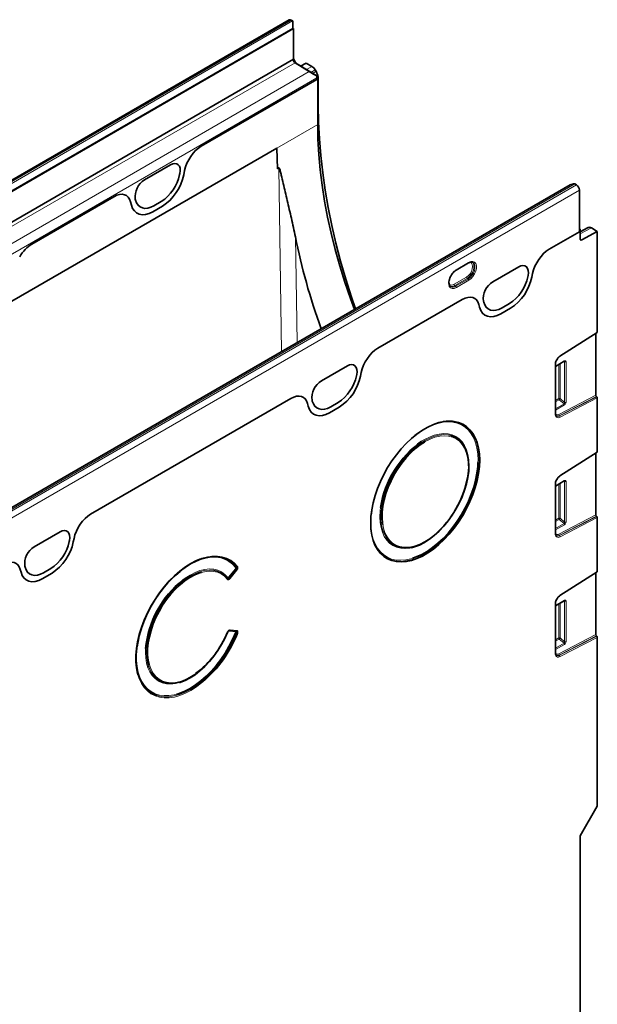
# Model space of a CAD drawing. Units: millimetres. Extents: x 135 to 1992, y 326 to 1380.
# Drawn here: x 1694 to 1957, y 698 to 1144 of the extents above; entities that cross this region are included whole.
import ezdxf

# ---------------------------------------------------------------- set-up
doc = ezdxf.new("R2010")
doc.units = ezdxf.units.MM
doc.header["$LTSCALE"] = 5
doc.layers.get('0').update_dxf_attribs({"color": 250})
doc.layers.add('3012383', color=7, linetype='Continuous')

# ---------------------------------------------------------------- blocks, each defined once
blk = doc.blocks.new('1411843_002_ISO_view')
at = {"color": 7, "linetype": 'Continuous', "lineweight": 35}
for p, q in [((221.39, 818.39), (-131.46, 614.69)), ((223.02, 817.96), (222.31, 818.33)), ((223.09, 817.92), (223.09, 814.66)), ((223.45, 814.45), (-126.57, 612.39)), ((223.09, 814.25), (223.09, 814.66)), ((223.45, 800.57), (223.45, 814.45)), ((-126.57, 598.51), (223.45, 800.57)), ((230.59, 794.96), (224.12, 798.96)), ((225.48, 798.17), (233.95, 792.94)), ((229.1, 798.79), (226.66, 797.45)), ((229.1, 798.79), (231.78, 797.24)), ((233.28, 795.66), (233.63, 795.06)), ((181.53, 761.05), (234.05, 791.38)), ((234.41, 792.2), (234.04, 792.42)), ((234.41, 792.2), (234.05, 792)), ((234.05, 791.38), (234.05, 792.15)), ((234.05, 791.38), (234.05, 792)), ((234.41, 792.2), (234.41, 770.97)), ((234.66, 791.57), (234.66, 779.4)), ((-100.59, 577.59), (215.84, 760.26)), ((216.09, 750.87), (215.84, 760.26)), ((155.84, 745.86), (167.59, 752.64)), ((216.09, 750.87), (216.71, 751.23)), ((171.83, 748.71), (171.73, 748.2)), ((173.58, 748.05), (174, 750.08)), ((349.08, 743.56), (-1.77, 541.02)), ((351.15, 743.99), (351.86, 743.54)), ((104.62, 716.66), (141.9, 738.18)), ((353.2, 741.14), (353.2, 722.23)), ((149.43, 735.9), (149.85, 734.35)), ((151.7, 736.64), (151.6, 737.03)), ((159.5, 731.37), (163.93, 733.92)), ((163.39, 735.99), (160.04, 734.06)), ((353.55, 722.22), (357.15, 724.15)), ((358.65, 724), (361.33, 722.45)), ((339.48, 714.31), (353.2, 722.23)), ((353.55, 723.42), (353.2, 723.63)), ((353.55, 723.42), (353.2, 723.22)), ((353.2, 723.22), (353.2, 722.23)), ((353.55, 723.42), (353.55, 718.99)), ((361.33, 722.45), (354.24, 718.57)), ((361.33, 722.45), (361.33, 676.77)), ((297.23, 704.83), (302.89, 708.1)), ((313.88, 699.53), (325.63, 706.31)), ((329.87, 702.38), (329.77, 701.87)), ((331.62, 701.71), (331.95, 703.34)), ((294.65, 697.42), (294.72, 697.38)), ((261.7, 669.41), (300.03, 691.54)), ((307.56, 689.25), (307.89, 688.02)), ((309.74, 690.31), (309.64, 690.7)), ((321.43, 689.66), (318.08, 687.73)), ((317.54, 685.04), (321.97, 687.59)), ((344.38, 665.79), (361.23, 676.55)), ((360.62, 648.09), (360.62, 676.16)), ((236.1, 654.63), (247.85, 661.41)), ((342.32, 661.18), (346.33, 663.49)), ((342.32, 639.81), (342.32, 662.11)), ((252.09, 657.48), (251.99, 656.96)), ((253.84, 656.81), (254.17, 658.43)), ((131.31, 594.13), (222.25, 646.63)), ((229.77, 644.35), (230.11, 643.11)), ((231.96, 645.41), (231.86, 645.8)), ((243.65, 644.76), (240.3, 642.83)), ((360.92, 647.52), (361.04, 647.43)), ((361.33, 646.86), (361.33, 622.47)), ((239.76, 640.13), (244.19, 642.69)), ((301.74, 623.13), (301.74, 623.14)), ((344.38, 611.49), (361.23, 622.25)), ((360.62, 593.79), (360.62, 621.86)), ((342.32, 606.88), (346.33, 609.19)), ((342.32, 585.51), (342.32, 607.81)), ((258.9, 595.8), (258.65, 593.7)), ((360.92, 593.22), (361.04, 593.13)), ((361.33, 592.56), (361.33, 568.17)), ((105.71, 579.35), (117.45, 586.14)), ((121.7, 582.2), (121.59, 581.69)), ((123.45, 581.54), (123.78, 583.16)), ((276.25, 579), (276.27, 579)), ((99.38, 569.08), (99.72, 567.84)), ((101.57, 570.13), (101.46, 570.52)), ((109.37, 564.86), (113.8, 567.41)), ((113.25, 569.48), (109.91, 567.55)), ((344.38, 557.19), (361.23, 567.95)), ((360.62, 539.49), (360.62, 567.56)), ((342.32, 552.58), (346.33, 554.89)), ((342.32, 531.21), (342.32, 553.51)), ((194.15, 541.35), (194.1, 541.33)), ((360.92, 538.92), (361.04, 538.83)), ((361.33, 538.26), (361.33, 461.72)), ((169.83, 517.56), (169.85, 517.56)), ((353.55, 448.25), (361.33, 461.72)), ((353.55, 448.25), (353.55, 204.1))]:
    blk.add_line(p, q, dxfattribs=at)
at = {"color": 8, "linetype": 'Continuous', "lineweight": 18}
for p, q in [((222.31, 818.33), (-130.54, 614.63)), ((-129.83, 614.27), (223.02, 817.96)), ((223.09, 814.66), (-126.93, 612.59)), ((79.66, 715.57), (224.12, 798.96)), ((224.51, 799.01), (223.7, 799.32)), ((225.48, 798.17), (224.12, 798.96)), ((229.27, 795.83), (231.78, 797.24)), ((233.28, 795.66), (231.33, 794.56)), ((87.88, 712.58), (230.59, 794.96)), ((90, 708.99), (234.05, 792.15)), ((181.53, 761.05), (234.05, 791.38)), ((232.05, 794.12), (233.63, 795.06)), ((234.66, 791.57), (234.41, 791.42)), ((234.66, 779.4), (234.41, 779.24)), ((215.84, 760.26), (234.41, 770.97)), ((155.84, 745.86), (167.59, 752.64)), ((218.04, 667.91), (216.71, 751.23)), ((171.83, 748.71), (171.73, 748.2)), ((173.58, 748.05), (174, 750.08)), ((351.15, 743.99), (-1.69, 540.3)), ((-0.99, 539.85), (351.86, 743.54)), ((353.2, 741.14), (0.35, 537.44)), ((104.62, 716.66), (141.9, 738.18)), ((149.43, 735.9), (149.85, 734.35)), ((151.7, 736.64), (151.6, 737.03)), ((159.5, 731.37), (163.93, 733.92)), ((163.39, 735.99), (160.04, 734.06)), ((358.65, 724), (353.55, 721.27)), ((224.28, 719.9), (225.05, 671.96)), ((339.48, 714.31), (353.2, 722.23)), ((353.55, 718.97), (354.24, 718.57)), ((297.34, 705.06), (303, 708.33)), ((313.88, 699.53), (325.63, 706.31)), ((296.28, 698.43), (301.93, 701.7)), ((329.87, 702.38), (329.77, 701.87)), ((331.62, 701.71), (331.95, 703.34)), ((302.26, 701.1), (296.6, 697.84)), ((296.6, 697.84), (297.02, 697.56)), ((297.02, 697.56), (302.67, 700.82)), ((303, 700.23), (297.34, 696.96)), ((302.26, 701.1), (302.67, 700.82)), ((261.7, 669.41), (300.03, 691.54)), ((307.56, 689.25), (307.89, 688.02)), ((309.74, 690.31), (309.64, 690.7)), ((321.43, 689.66), (318.08, 687.73)), ((317.54, 685.04), (321.97, 687.59)), ((344.46, 666.01), (361.33, 676.77)), ((236.1, 654.63), (247.85, 661.41)), ((342.17, 661.9), (342.17, 639.6)), ((346.44, 663.72), (342.32, 661.35)), ((343.84, 662.05), (343.84, 646.56)), ((344.48, 646.59), (344.48, 662.42)), ((346.12, 663.37), (346.49, 663.29)), ((346.49, 663.29), (346.49, 644.86)), ((347.13, 644.89), (347.13, 663.32)), ((252.09, 657.48), (251.99, 656.96)), ((253.84, 656.81), (254.17, 658.43)), ((360.62, 648.09), (343.79, 639.4)), ((131.31, 594.13), (222.25, 646.63)), ((229.77, 644.35), (230.11, 643.11)), ((231.96, 645.41), (231.86, 645.8)), ((243.65, 644.76), (240.3, 642.83)), ((343.84, 646.56), (342.32, 645.69)), ((342.32, 645.08), (344.04, 646.07)), ((346.26, 644.16), (342.32, 641.88)), ((342.32, 641.27), (346.47, 643.67)), ((344.04, 646.07), (346.26, 644.16)), ((344.07, 638.82), (360.92, 647.52)), ((361.04, 647.43), (344.19, 638.72)), ((344.46, 638.14), (361.33, 646.86)), ((346.49, 644.86), (344.48, 646.59)), ((239.76, 640.13), (244.19, 642.69)), ((344.07, 638.82), (344.19, 638.72)), ((283.2, 627.05), (282.84, 626.84)), ((344.46, 611.71), (361.33, 622.47)), ((307.16, 617.56), (307.18, 618.67)), ((303.05, 616.29), (303.05, 615.96)), ((342.17, 607.6), (342.17, 585.3)), ((346.44, 609.42), (342.32, 607.05)), ((343.84, 607.75), (343.84, 592.26)), ((344.48, 592.29), (344.48, 608.12)), ((346.12, 609.07), (346.49, 608.99)), ((346.49, 608.99), (346.49, 590.56)), ((347.13, 590.59), (347.13, 609.02)), ((343.84, 592.26), (342.32, 591.39)), ((342.32, 590.78), (344.04, 591.77)), ((346.26, 589.86), (342.32, 587.58)), ((360.62, 593.79), (343.79, 585.1)), ((344.04, 591.77), (346.26, 589.86)), ((344.07, 584.52), (360.92, 593.22)), ((361.04, 593.13), (344.19, 584.42)), ((344.46, 583.84), (361.33, 592.56)), ((346.49, 590.56), (344.48, 592.29)), ((105.71, 579.35), (117.45, 586.14)), ((342.32, 586.97), (346.47, 589.37)), ((121.7, 582.2), (121.59, 581.69)), ((123.45, 581.54), (123.78, 583.16)), ((344.07, 584.52), (344.19, 584.42)), ((99.38, 569.08), (99.72, 567.84)), ((101.57, 570.13), (101.46, 570.52)), ((109.37, 564.86), (113.8, 567.41)), ((113.25, 569.48), (109.91, 567.55)), ((193.97, 565.57), (197.02, 569.36)), ((197.34, 569.05), (194.3, 565.25)), ((194.3, 565.24), (197.36, 569.04)), ((197.69, 568.73), (194.63, 564.92)), ((197.36, 569.04), (197.34, 569.05)), ((197.56, 570.14), (197.58, 570.14)), ((344.46, 557.41), (361.33, 568.17)), ((193.49, 565), (193.48, 565.02)), ((194.3, 565.25), (194.3, 565.24)), ((346.44, 555.12), (342.32, 552.75)), ((346.12, 554.77), (346.49, 554.69)), ((346.49, 554.69), (346.49, 536.26)), ((347.13, 536.29), (347.13, 554.72)), ((342.17, 553.3), (342.17, 531)), ((343.84, 553.45), (343.84, 537.96)), ((344.48, 537.99), (344.48, 553.82)), ((197.02, 540.8), (193.97, 541.07)), ((194.1, 541.33), (194.3, 541.36)), ((194.3, 541.36), (194.3, 541.36)), ((197.36, 541.09), (194.3, 541.36)), ((194.3, 541.36), (197.34, 541.09)), ((194.63, 541.65), (197.69, 541.38)), ((197.34, 541.09), (197.36, 541.09)), ((197.58, 540.24), (197.56, 540.24)), ((343.84, 537.96), (342.32, 537.09)), ((342.32, 536.48), (344.04, 537.47)), ((360.62, 539.49), (343.79, 530.8)), ((344.04, 537.47), (346.26, 535.56)), ((344.07, 530.22), (360.92, 538.92)), ((361.04, 538.83), (344.19, 530.12)), ((344.46, 529.54), (361.33, 538.26)), ((346.49, 536.26), (344.48, 537.99)), ((346.26, 535.56), (342.32, 533.28)), ((342.32, 532.67), (346.47, 535.07)), ((344.07, 530.22), (344.19, 530.12))]:
    blk.add_line(p, q, dxfattribs=at)
at = {"color": 7, "linetype": 'Continuous', "lineweight": 35, "flags": 128}
for points in [[(234.66, 779.4), (234.79, 771.99), (235.17, 764.46), (235.8, 756.79), (236.69, 749.02), (237.82, 741.15), (239.2, 733.2), (240.83, 725.17), (242.7, 717.08), (244.82, 708.95), (247.17, 700.78), (249.75, 692.59), (251.55, 687.26)], [(251.06, 686.97), (249.25, 691.92), (246.72, 699.36), (244.41, 706.79), (242.33, 714.2), (240.49, 721.57), (238.88, 728.89), (237.52, 736.15), (236.4, 743.33), (235.53, 750.41), (234.91, 757.39), (234.53, 764.25), (234.41, 770.97)], [(167.59, 752.64), (168.59, 753.09), (169.53, 753.24), (170.38, 753.1), (171.07, 752.67), (171.59, 751.98), (171.9, 751.05), (171.98, 749.94), (171.83, 748.71)], [(149.85, 734.35), (150.4, 732.89), (151.19, 731.7), (152.21, 730.81), (153.42, 730.24), (154.79, 730.01), (156.29, 730.12), (157.87, 730.58), (159.5, 731.37)], [(160.04, 734.06), (158.64, 733.38), (157.27, 732.99), (155.97, 732.89), (154.79, 733.09), (153.74, 733.58), (152.86, 734.35), (152.18, 735.38), (151.7, 736.64)], [(325.63, 706.31), (326.63, 706.76), (327.57, 706.91), (328.42, 706.77), (329.11, 706.34), (329.63, 705.65), (329.94, 704.72), (330.02, 703.61), (329.87, 702.38)], [(307.89, 688.02), (308.44, 686.56), (309.23, 685.37), (310.25, 684.48), (311.46, 683.91), (312.83, 683.68), (314.33, 683.79), (315.91, 684.25), (317.54, 685.04)], [(318.08, 687.73), (316.68, 687.05), (315.31, 686.66), (314.01, 686.56), (312.83, 686.76), (311.78, 687.25), (310.9, 688.02), (310.22, 689.05), (309.74, 690.31)], [(247.85, 661.41), (248.85, 661.85), (249.79, 662.01), (250.63, 661.87), (251.33, 661.44), (251.85, 660.74), (252.16, 659.82), (252.24, 658.71), (252.09, 657.48)], [(240.3, 642.83), (238.9, 642.15), (237.53, 641.76), (236.23, 641.66), (235.05, 641.86), (234, 642.35), (233.12, 643.12), (232.44, 644.15), (231.96, 645.41)], [(230.11, 643.11), (230.66, 641.65), (231.45, 640.46), (232.47, 639.57), (233.68, 639), (235.05, 638.77), (236.55, 638.89), (238.13, 639.35), (239.76, 640.13)], [(307.95, 618.7), (307.82, 621.52), (307.44, 624.17), (306.81, 626.61), (305.94, 628.82), (304.84, 630.78), (303.51, 632.47), (301.97, 633.87), (300.25, 634.97), (298.35, 635.76), (296.29, 636.23), (294.1, 636.37), (291.79, 636.18), (289.4, 635.67), (286.94, 634.83), (284.45, 633.68), (281.94, 632.24), (279.45, 630.5), (276.99, 628.5), (274.6, 626.26), (272.3, 623.78), (270.11, 621.11), (268.05, 618.27), (266.15, 615.29), (264.42, 612.19), (262.88, 609.02), (261.56, 605.8), (260.45, 602.56), (259.58, 599.34), (258.95, 596.18), (258.57, 593.1), (258.45, 590.13), (258.57, 587.31), (258.95, 584.67), (259.58, 582.23), (260.45, 580.02), (261.56, 578.06), (262.88, 576.37), (264.42, 574.96), (266.15, 573.86), (268.05, 573.07), (270.11, 572.61), (272.3, 572.47), (274.6, 572.66), (276.99, 573.17), (279.45, 574), (281.94, 575.15), (284.45, 576.6), (286.94, 578.33), (289.4, 580.33), (291.79, 582.58), (294.1, 585.05), (296.29, 587.72), (298.35, 590.56), (300.25, 593.55), (301.97, 596.64), (303.51, 599.82), (304.84, 603.04), (305.94, 606.28), (306.81, 609.49), (307.44, 612.66), (307.82, 615.74), (307.95, 618.7)], [(282.84, 626.84), (280.96, 625.61), (278.76, 623.9), (276.61, 621.93), (274.55, 619.74), (272.6, 617.34), (270.79, 614.78), (269.14, 612.08), (267.68, 609.28), (266.41, 606.42), (265.37, 603.53), (264.56, 600.65), (263.99, 597.82), (263.67, 595.08), (263.61, 592.46), (263.8, 590), (263.89, 589.38)], [(295.14, 629.74), (295.43, 629.65), (297.1, 628.89), (298.58, 627.83), (299.88, 626.47), (300.96, 624.84), (301.81, 622.95), (302.43, 620.83), (302.8, 618.51), (302.93, 616.01), (302.8, 613.36), (302.43, 610.6), (301.81, 607.77), (300.96, 604.9), (299.88, 602.02), (298.58, 599.17), (297.1, 596.39), (295.43, 593.71), (293.61, 591.17), (291.66, 588.8), (289.6, 586.62), (287.45, 584.67), (285.25, 582.97), (283.02, 581.53), (280.8, 580.39), (278.6, 579.55), (276.45, 579.03), (274.39, 578.83), (272.44, 578.94), (270.62, 579.39), (268.95, 580.14), (267.49, 581.18)], [(302.92, 616.01), (302.92, 616.02), (302.8, 618.52), (302.42, 620.84), (301.81, 622.96), (300.95, 624.85), (299.87, 626.49), (298.58, 627.84), (297.09, 628.91), (295.43, 629.66), (295.09, 629.77)], [(277.49, 574.12), (279.16, 574.72), (281.61, 575.84), (284.08, 577.27), (286.53, 578.97), (288.94, 580.94), (291.29, 583.15), (293.56, 585.58), (295.72, 588.2), (297.74, 591), (299.61, 593.93), (301.31, 596.98), (302.82, 600.1), (304.12, 603.27), (305.21, 606.45), (306.06, 609.61), (306.68, 612.73), (307.05, 615.76), (307.16, 617.56)], [(303.05, 615.96), (302.93, 613.6), (302.55, 610.8), (301.92, 607.93), (301.05, 605.01), (299.96, 602.08), (298.64, 599.19), (297.13, 596.37), (295.44, 593.65), (293.6, 591.07), (291.61, 588.66), (289.52, 586.45), (287.34, 584.46), (285.11, 582.74), (282.84, 581.28), (280.58, 580.12), (278.35, 579.27), (276.96, 578.9)], [(117.45, 586.14), (118.45, 586.58), (119.4, 586.74), (120.24, 586.59), (120.94, 586.16), (121.45, 585.47), (121.76, 584.54), (121.84, 583.43), (121.7, 582.2)], [(152.79, 521.22), (152.63, 521.81), (152.12, 524.38), (151.86, 527.14), (151.86, 530.06), (152.12, 533.12), (152.63, 536.27), (153.39, 539.5), (154.39, 542.76), (155.62, 546.03), (157.06, 549.26), (158.72, 552.43), (160.55, 555.5), (162.56, 558.45), (164.71, 561.23), (166.98, 563.83), (169.36, 566.21), (171.81, 568.35), (174.31, 570.23), (176.84, 571.83), (179.37, 573.13), (181.3, 573.93)], [(196.01, 571.83), (194.54, 572.96), (192.73, 573.91), (190.76, 574.55), (188.64, 574.87), (186.4, 574.85), (184.06, 574.51), (181.64, 573.85), (179.17, 572.87), (176.67, 571.58), (174.17, 570), (171.7, 568.14), (169.28, 566.02), (166.93, 563.67), (164.68, 561.11), (162.56, 558.36), (160.58, 555.45), (158.76, 552.42), (157.13, 549.29), (155.7, 546.09), (154.49, 542.87), (153.5, 539.64), (152.75, 536.46), (152.24, 533.34), (151.99, 530.32), (151.99, 527.43), (152.24, 524.7), (152.75, 522.16), (153.5, 519.84), (154.49, 517.76), (155.7, 515.94), (157.13, 514.4), (158.76, 513.15), (160.58, 512.21), (161.39, 511.91)], [(99.72, 567.84), (100.27, 566.38), (101.06, 565.19), (102.07, 564.3), (103.28, 563.73), (104.66, 563.5), (106.16, 563.62), (107.74, 564.07), (109.37, 564.86)], [(109.91, 567.55), (108.5, 566.88), (107.13, 566.48), (105.84, 566.38), (104.65, 566.58), (103.61, 567.07), (102.73, 567.84), (102.04, 568.87), (101.57, 570.13)], [(181.67, 567.72), (180.84, 567.47), (178.62, 566.58), (176.37, 565.38), (174.13, 563.88), (171.92, 562.11), (169.78, 560.08), (167.73, 557.83), (165.79, 555.39), (164.01, 552.78), (162.39, 550.04), (160.96, 547.21), (159.74, 544.33), (158.74, 541.42), (157.98, 538.54), (157.47, 535.71), (157.21, 532.99), (157.21, 530.39), (157.47, 527.96), (157.9, 525.98)], [(193.49, 540.65), (192.2, 537.8), (190.71, 535.02), (189.05, 532.33), (187.23, 529.79), (185.28, 527.41), (183.22, 525.22), (181.07, 523.26), (178.87, 521.56), (176.64, 520.12), (174.41, 518.97), (172.21, 518.13), (170.06, 517.6), (167.99, 517.39), (166.04, 517.51), (164.21, 517.95), (162.54, 518.7), (161.78, 519.19)], [(193.56, 540.71), (192.26, 537.82), (190.75, 534.99), (189.06, 532.27), (187.21, 529.68), (185.23, 527.26), (183.13, 525.05), (180.96, 523.06), (178.72, 521.32), (176.45, 519.87), (174.19, 518.7), (171.95, 517.84), (171.61, 517.74)], [(193.4, 540.59), (193.44, 540.59), (193.47, 540.59), (193.49, 540.59), (193.5, 540.6), (193.51, 540.61), (193.51, 540.61)], [(170.23, 512.43), (171.57, 512.85), (174.02, 513.83), (176.48, 515.12), (178.95, 516.69), (181.39, 518.54), (183.78, 520.64), (186.09, 522.98), (188.3, 525.52), (190.39, 528.24), (192.34, 531.12), (194.12, 534.12), (195.72, 537.21), (197.13, 540.37)]]:
    blk.add_lwpolyline(points, dxfattribs=at)
at = {"color": 8, "linetype": 'Continuous', "lineweight": 18, "flags": 128}
for points in [[(167.59, 752.64), (168.59, 753.09), (169.53, 753.24), (170.38, 753.1), (171.07, 752.67), (171.59, 751.98), (171.9, 751.05), (171.98, 749.94), (171.83, 748.71)], [(149.85, 734.35), (150.4, 732.89), (151.19, 731.7), (152.21, 730.81), (153.42, 730.24), (154.79, 730.01), (156.29, 730.12), (157.87, 730.58), (159.5, 731.37)], [(160.04, 734.06), (158.64, 733.38), (157.27, 732.99), (155.97, 732.89), (154.79, 733.09), (153.74, 733.58), (152.86, 734.35), (152.18, 735.38), (151.7, 736.64)], [(301.93, 701.7), (302.79, 702.35), (303.56, 703.25), (304.17, 704.31), (304.56, 705.42), (304.7, 706.49), (304.56, 707.4), (304.17, 708.06), (303.56, 708.41), (303.53, 708.42)], [(304.32, 708.59), (304.61, 708.42), (305.09, 707.84), (305.34, 707), (305.34, 705.97), (305.09, 704.85), (304.61, 703.71), (303.94, 702.65), (303.14, 701.76), (302.26, 701.1)], [(302.67, 700.82), (303.56, 701.48), (304.38, 702.39), (305.06, 703.46), (305.54, 704.61), (305.79, 705.75), (305.79, 706.79), (305.54, 707.63), (305.06, 708.23), (304.74, 708.41)], [(303, 708.33), (303.98, 708.73), (304.89, 708.78), (305.64, 708.46), (306.18, 707.8), (306.47, 706.86), (306.47, 705.71), (306.18, 704.44), (305.64, 703.16), (304.89, 701.97), (303.98, 700.96), (303, 700.23)], [(325.63, 706.31), (326.63, 706.76), (327.57, 706.91), (328.42, 706.77), (329.11, 706.34), (329.63, 705.65), (329.94, 704.72), (330.02, 703.61), (329.87, 702.38)], [(297.34, 696.96), (296.35, 696.56), (295.44, 696.51), (294.69, 696.83), (294.15, 697.49), (293.87, 698.43), (293.87, 699.59), (294.15, 700.85), (294.69, 702.13), (295.44, 703.32), (296.35, 704.33), (297.34, 705.06)], [(307.89, 688.02), (308.44, 686.56), (309.23, 685.37), (310.25, 684.48), (311.46, 683.91), (312.83, 683.68), (314.33, 683.79), (315.91, 684.25), (317.54, 685.04)], [(318.08, 687.73), (316.68, 687.05), (315.31, 686.66), (314.01, 686.56), (312.83, 686.76), (311.78, 687.25), (310.9, 688.02), (310.22, 689.05), (309.74, 690.31)], [(247.85, 661.41), (248.85, 661.85), (249.79, 662.01), (250.63, 661.87), (251.33, 661.44), (251.85, 660.74), (252.16, 659.82), (252.24, 658.71), (252.09, 657.48)], [(240.3, 642.83), (238.9, 642.15), (237.53, 641.76), (236.23, 641.66), (235.05, 641.86), (234, 642.35), (233.12, 643.12), (232.44, 644.15), (231.96, 645.41)], [(230.11, 643.11), (230.66, 641.65), (231.45, 640.46), (232.47, 639.57), (233.68, 639), (235.05, 638.77), (236.55, 638.89), (238.13, 639.35), (239.76, 640.13)], [(343.79, 639.4), (343.48, 639.27), (343.17, 639.21), (342.89, 639.24), (342.65, 639.35), (342.45, 639.52), (342.3, 639.77), (342.3, 639.77)], [(307.18, 618.67), (307.05, 621.44), (306.68, 624.04), (306.06, 626.44), (305.21, 628.61), (304.12, 630.54), (302.82, 632.21), (301.31, 633.59), (299.61, 634.67), (297.74, 635.44), (295.72, 635.9), (293.56, 636.04), (291.29, 635.85), (288.94, 635.35), (286.53, 634.53), (284.08, 633.4), (281.87, 632.14)], [(295.09, 629.77), (293.61, 630.1), (291.65, 630.22), (289.59, 630.02), (287.44, 629.49), (285.24, 628.65), (283.01, 627.51), (280.79, 626.08), (278.58, 624.38), (276.44, 622.43), (274.38, 620.25), (272.42, 617.87), (270.6, 615.33), (268.94, 612.65), (267.45, 609.87), (266.16, 607.02), (265.08, 604.14), (264.22, 601.27), (263.6, 598.43), (263.23, 595.68), (263.11, 593.03)], [(263.12, 593.03), (263.25, 595.67), (263.62, 598.43), (264.24, 601.26), (265.09, 604.14), (266.17, 607.02), (267.46, 609.86), (268.95, 612.64), (270.62, 615.32), (272.44, 617.86), (274.39, 620.24), (276.45, 622.41), (278.6, 624.37), (280.8, 626.07), (283.02, 627.5), (285.25, 628.64), (287.45, 629.48), (289.6, 630), (291.66, 630.21), (293.61, 630.09), (295.14, 629.74)], [(301.87, 633.72), (303.24, 632.45), (304.56, 630.77), (305.66, 628.81), (306.52, 626.61), (307.15, 624.18), (307.53, 621.55), (307.65, 618.75), (307.53, 615.8), (307.15, 612.73), (306.52, 609.58), (305.66, 606.37), (304.56, 603.15), (303.24, 599.94), (301.71, 596.78), (299.99, 593.7), (298.1, 590.73), (296.05, 587.9), (293.87, 585.24), (291.57, 582.78), (289.19, 580.54), (286.75, 578.55), (284.26, 576.83), (281.77, 575.39), (279.28, 574.24), (276.84, 573.41), (274.46, 572.9), (272.16, 572.71), (269.98, 572.85), (267.93, 573.32), (267.53, 573.45)], [(281.58, 627.19), (282.84, 627.96), (285.11, 629.12), (287.34, 629.97), (289.52, 630.51), (291.61, 630.71), (293.6, 630.59), (295.44, 630.14), (297.13, 629.38), (298.64, 628.3), (299.96, 626.92), (301.05, 625.26), (301.92, 623.34), (302.55, 621.19), (302.93, 618.83), (303.05, 616.29)], [(302.37, 610.81), (302.6, 612.4), (302.79, 615.08), (302.72, 617.63), (302.4, 620), (301.84, 622.17), (301.02, 624.11), (299.98, 625.79), (298.72, 627.2), (297.25, 628.3), (295.6, 629.1), (293.79, 629.57), (291.84, 629.72), (289.78, 629.54), (287.64, 629.02), (285.43, 628.19), (283.2, 627.05)], [(276.96, 578.9), (276.17, 578.74), (274.07, 578.53), (272.09, 578.65), (270.24, 579.1), (268.55, 579.87), (267.04, 580.95), (265.73, 582.33), (264.63, 583.98), (263.77, 585.9), (263.14, 588.05), (262.76, 590.41), (262.63, 592.95), (262.76, 595.64), (262.94, 597.2)], [(258.65, 593.7), (258.63, 593.49), (258.51, 590.57), (258.63, 587.8), (259, 585.2), (259.62, 582.8), (260.48, 580.63), (261.56, 578.7), (262.87, 577.04), (264.38, 575.66), (266.08, 574.57), (267.95, 573.8), (269.97, 573.34), (272.13, 573.2), (274.39, 573.39), (276.74, 573.89), (277.49, 574.12)], [(117.45, 586.14), (118.45, 586.58), (119.4, 586.74), (120.24, 586.59), (120.94, 586.16), (121.45, 585.47), (121.76, 584.54), (121.84, 583.43), (121.7, 582.2)], [(263.89, 589.38), (264.24, 587.72), (264.93, 585.66), (265.86, 583.85), (267.02, 582.3), (268.38, 581.05), (269.94, 580.09), (271.68, 579.46), (273.56, 579.15), (275.57, 579.17), (277.67, 579.51), (279.85, 580.19), (282.08, 581.18), (284.32, 582.47), (286.54, 584.05), (287.5, 584.83)], [(343.79, 585.1), (343.48, 584.97), (343.17, 584.91), (342.89, 584.94), (342.65, 585.05), (342.45, 585.22), (342.3, 585.47), (342.3, 585.47)], [(197.13, 569.91), (195.72, 571.45), (194.12, 572.69), (192.34, 573.63), (190.39, 574.26), (188.3, 574.57), (186.09, 574.56), (183.78, 574.22), (181.39, 573.56), (178.95, 572.6), (176.48, 571.32), (174.02, 569.76), (171.92, 568.2)], [(181.3, 573.93), (181.87, 574.13), (184.32, 574.8), (186.69, 575.14), (188.96, 575.16), (191.1, 574.84), (193.1, 574.19), (194.93, 573.23), (196.57, 571.95), (198.01, 570.37)], [(195.7, 572.08), (196.14, 571.7), (197.56, 570.14)], [(197.58, 570.14), (196.16, 571.7), (196.01, 571.83)], [(99.72, 567.84), (100.27, 566.38), (101.06, 565.19), (102.07, 564.3), (103.28, 563.73), (104.66, 563.5), (106.16, 563.62), (107.74, 564.07), (109.37, 564.86)], [(109.91, 567.55), (108.5, 566.88), (107.13, 566.48), (105.84, 566.38), (104.65, 566.58), (103.61, 567.07), (102.73, 567.84), (102.04, 568.87), (101.57, 570.13)], [(193.48, 565.02), (192.19, 566.38), (190.7, 567.45), (189.04, 568.22), (187.22, 568.66), (185.27, 568.79), (183.2, 568.59), (181.06, 568.07), (178.86, 567.23), (176.63, 566.1), (174.39, 564.67), (172.19, 562.97), (170.04, 561.01), (167.98, 558.84), (166.02, 556.46), (164.2, 553.92), (162.53, 551.24), (161.04, 548.45), (159.74, 545.6), (158.66, 542.72), (157.81, 539.84), (157.19, 537), (156.81, 534.24), (156.69, 531.6), (156.81, 529.09), (157.19, 526.76), (157.81, 524.64), (158.66, 522.75), (159.74, 521.12), (160.9, 519.89)], [(161.78, 519.19), (161.05, 519.76), (159.76, 521.12), (158.68, 522.75), (157.82, 524.64), (157.2, 526.76), (156.83, 529.09), (156.7, 531.59), (156.83, 534.24), (157.2, 537), (157.82, 539.84), (158.68, 542.71), (159.76, 545.6), (161.05, 548.45), (162.54, 551.23), (164.21, 553.91), (166.04, 556.45), (167.99, 558.83), (170.06, 561), (172.21, 562.96), (174.41, 564.66), (176.64, 566.08), (178.87, 567.22), (181.07, 568.06), (183.22, 568.58), (185.28, 568.77), (187.23, 568.65), (189.05, 568.2), (190.71, 567.44), (192.2, 566.36), (193.49, 565), (193.49, 565)], [(173.21, 564.37), (174.19, 565.09), (176.45, 566.54), (178.72, 567.7), (180.96, 568.55), (183.13, 569.08), (185.23, 569.28), (187.21, 569.15), (189.06, 568.7), (190.75, 567.92), (192.26, 566.83), (193.56, 565.45)], [(193.4, 564.57), (192.1, 565.94), (190.6, 567.01), (188.92, 567.76), (187.08, 568.18), (185.1, 568.28), (183.01, 568.04), (181.67, 567.72)], [(197.56, 540.24), (196.14, 537.04), (194.52, 533.91), (192.71, 530.87), (190.74, 527.96), (188.62, 525.2), (186.38, 522.63), (184.04, 520.26), (181.62, 518.14), (179.15, 516.26), (176.65, 514.67), (174.16, 513.37), (171.69, 512.37), (169.26, 511.69), (166.92, 511.34), (164.67, 511.31), (162.55, 511.6), (160.57, 512.22), (160.26, 512.36)], [(161.39, 511.91), (162.56, 511.59), (164.68, 511.29), (166.93, 511.32), (169.28, 511.68), (171.7, 512.36), (174.17, 513.36), (176.67, 514.66), (179.17, 516.25), (181.64, 518.13), (184.06, 520.26), (186.4, 522.62), (188.64, 525.19), (190.76, 527.95), (192.73, 530.87), (194.54, 533.91), (196.16, 537.04), (197.58, 540.24)], [(152.42, 533.93), (152.37, 533.56), (152.12, 530.58), (152.12, 527.73), (152.37, 525.04), (152.87, 522.53), (153.61, 520.24), (154.58, 518.18), (155.78, 516.39), (157.19, 514.86), (158.8, 513.63), (160.6, 512.7), (162.55, 512.09), (164.65, 511.8), (166.87, 511.83), (169.18, 512.18), (170.23, 512.43)], [(171.61, 517.74), (169.77, 517.31), (167.67, 517.1), (165.69, 517.21), (163.84, 517.66), (162.14, 518.43), (160.63, 519.51), (159.32, 520.88), (158.22, 522.54), (157.35, 524.46), (156.72, 526.61), (156.34, 528.98), (156.21, 531.52), (156.26, 533.14)], [(343.79, 530.8), (343.48, 530.67), (343.17, 530.61), (342.89, 530.64), (342.65, 530.75), (342.45, 530.92), (342.3, 531.17), (342.3, 531.17)], [(157.9, 525.98), (157.98, 525.72), (158.74, 523.72), (159.74, 521.97), (160.96, 520.49), (162.39, 519.31), (164.01, 518.44), (165.79, 517.9), (167.73, 517.68), (169.78, 517.8), (171.92, 518.25), (174.13, 519.03), (176.37, 520.12), (178.62, 521.51), (178.99, 521.77)], [(182.16, 517.96), (181.87, 517.72), (179.37, 515.83), (176.84, 514.21), (174.31, 512.89), (171.81, 511.88), (169.36, 511.19), (166.98, 510.83), (164.71, 510.8), (162.56, 511.1), (160.55, 511.73), (158.72, 512.68), (157.06, 513.94), (155.62, 515.51), (154.39, 517.35), (153.39, 519.46), (152.79, 521.22)]]:
    blk.add_lwpolyline(points, dxfattribs=at)
at = {"color": 7, "linetype": 'Continuous', "lineweight": 35}
for centre, radius, start, end in [((221.8, 817.52), 0.96, 57.4832, 115.283), ((222.19, 816.35), 1.81, 59.985, 62.6533), ((225.56, 800.97), 2.49, 193.4408, 221.6428), ((228.96, 802.94), 5.94, 201.8152, 221.4348), ((225.14, 800.58), 1.91, 221.0905, 237.6145), ((227.87, 801.95), 4.47, 221.0905, 237.6145), ((230.58, 792.12), 3.48, 0.453, 13.6358), ((152.98, 752.05), 19.14, 302.9339, 348.3722), ((151.89, 752.51), 22.15, 302.9339, 348.3722), ((160.52, 738.18), 9, 121.3589, 187.3348), ((350.1, 742.34), 1.96, 57.4541, 59.9863), ((350.11, 740.99), 3.1, 2.7342, 55.5334), ((353.98, 718.92), 0.434, 170.4418, 306.9498), ((311.02, 705.72), 19.14, 302.9339, 348.3722), ((309.93, 706.18), 22.15, 302.9339, 348.3722), ((318.56, 691.85), 9, 121.3589, 187.3348), ((233.24, 660.82), 19.14, 302.9339, 348.3722), ((232.15, 661.28), 22.15, 302.9339, 348.3722), ((240.78, 646.95), 9, 121.3589, 187.3348), ((293.99, 623.37), 13.01, 52.738, 101.5715), ((301.87, 600.17), 37.71, 122.0363, 128.2833), ((307.43, 590.33), 45.02, 125.0463, 171.2252), ((258.25, 618.81), 44.84, 310.7229, 349.7244), ((102.85, 585.55), 19.14, 302.9339, 348.3722), ((101.76, 586), 22.15, 302.9339, 348.3722), ((272.28, 585.7), 13.14, 198.7423, 248.8072), ((274.14, 589.21), 10.43, 228.2052, 281.6832), ((110.39, 571.67), 9, 121.3589, 187.3348), ((187.53, 561.8), 13.13, 51.5408, 101.2807), ((207.02, 525.54), 55.24, 129.4494, 171.2705), ((201.14, 529), 45.07, 128.2937, 174.73), ((152.66, 556.87), 43.87, 306.8874, 338.2296), ((144.6, 561.57), 57.56, 310.7315, 338.0965), ((166.14, 524.48), 13.47, 199.2106, 244.0973), ((167.72, 527.79), 10.44, 229.1687, 281.6617)]:
    blk.add_arc(centre, radius, start, end, dxfattribs=at)
at = {"color": 8, "linetype": 'Continuous', "lineweight": 18}
for centre, radius, start, end in [((152.98, 752.05), 19.14, 302.9339, 348.3722), ((151.89, 752.51), 22.15, 302.9339, 348.3722), ((160.52, 738.18), 9, 121.3589, 187.3348), ((302.75, 708.3), 0.249, 305.3268, 5.9854), ((297.09, 705.04), 0.249, 305.1025, 6.0053), ((302.71, 701.74), 0.777, 182.8011, 234.3108), ((311.02, 705.72), 19.14, 302.9339, 348.3722), ((309.93, 706.18), 22.15, 302.9339, 348.3722), ((295.18, 699.74), 1.71, 226.6313, 310.0447), ((295.33, 699.54), 2.12, 239.8008, 306.677), ((295.72, 699.31), 2.18, 242.6476, 306.4244), ((297.05, 698.47), 0.777, 182.8011, 234.3108), ((296.56, 696.93), 0.777, 2.8011, 54.3108), ((302.22, 700.19), 0.777, 2.8011, 54.3108), ((318.56, 691.85), 9, 121.3589, 187.3348), ((347.46, 661.65), 5.29, 124.4666, 177.2658), ((344.24, 665.97), 0.226, 307.6977, 9.8655), ((342.07, 662.13), 0.245, 293.4655, 355.1819), ((346.19, 663.7), 0.251, 305.6498, 5.6624), ((346.78, 664.02), 0.782, 248.6939, 297.0888), ((233.24, 660.82), 19.14, 302.9339, 348.3722), ((232.15, 661.28), 22.15, 302.9339, 348.3722), ((240.78, 646.95), 9, 121.3589, 187.3348), ((344.19, 645.87), 0.782, 68.6939, 117.0888), ((344.61, 646.6), 0.776, 182.7918, 222.6197), ((342.53, 647.78), 2.28, 311.4515, 328.5869), ((345.69, 643.63), 0.776, 2.7918, 42.6197), ((346.78, 645.58), 0.782, 248.6939, 297.0888), ((343.62, 639.35), 1.47, 170.1327, 304.6631), ((342.07, 639.83), 0.245, 293.4621, 355.2177), ((343.34, 639.9), 1.3, 233.115, 303.9208), ((344.54, 639.4), 0.751, 179.9537, 230.5564), ((343.45, 639.78), 1.29, 231.8367, 304.8648), ((343.71, 638.14), 0.751, 359.9537, 50.5564), ((347.46, 607.35), 5.29, 124.4666, 177.2658), ((342.07, 607.83), 0.245, 293.4655, 355.1819), ((344.24, 611.67), 0.226, 307.6977, 9.8655), ((346.19, 609.4), 0.251, 305.6498, 5.6624), ((346.78, 609.72), 0.782, 248.6939, 297.0888), ((278.62, 591.98), 15.55, 176.1355, 222.7048), ((278.45, 591.95), 15.36, 175.9838, 224.5193), ((344.19, 591.57), 0.782, 68.6939, 117.0888), ((344.61, 592.3), 0.776, 182.7918, 222.6197), ((342.53, 593.48), 2.28, 311.4515, 328.5869), ((345.69, 589.33), 0.776, 2.7918, 42.6197), ((346.78, 591.28), 0.782, 248.6939, 297.0888), ((343.62, 585.05), 1.47, 170.1327, 304.6631), ((342.07, 585.53), 0.245, 293.4621, 355.2177), ((102.85, 585.55), 19.14, 302.9339, 348.3722), ((101.76, 586), 22.15, 302.9339, 348.3722), ((343.34, 585.6), 1.3, 233.115, 303.9208), ((343.45, 585.48), 1.29, 231.8367, 304.8648), ((344.54, 585.1), 0.751, 179.9537, 230.5564), ((343.71, 583.84), 0.751, 359.9537, 50.5564), ((110.39, 571.67), 9, 121.3589, 187.3348), ((198.34, 570.39), 1.67, 217.994, 233.5174), ((197.6, 569.55), 0.599, 94.5017, 142.6421), ((196.37, 567.7), 1.67, 37.994, 53.5174), ((197.53, 570.74), 0.599, 274.4961, 322.6313), ((193.06, 564.86), 0.45, 319.4728, 18.1493), ((193.91, 565.16), 0.45, 139.485, 198.1525), ((195.29, 566.6), 1.67, 217.994, 233.5174), ((193.31, 563.89), 1.67, 37.994, 53.5174), ((347.46, 553.05), 5.29, 124.4666, 177.2658), ((344.24, 557.37), 0.226, 307.6977, 9.8655), ((346.19, 555.1), 0.251, 305.6498, 5.6624), ((346.78, 555.42), 0.782, 248.6939, 297.0888), ((342.07, 553.53), 0.245, 293.4655, 355.1819), ((194.39, 540.93), 0.437, 102.2076, 161.9382), ((194.21, 541.79), 0.437, 282.2076, 341.9382), ((197.44, 540.66), 0.437, 102.2076, 161.9382), ((197.27, 541.52), 0.437, 282.2076, 341.9382), ((196.79, 538.54), 1.86, 65.7237, 79.5891), ((198.34, 541.93), 1.86, 245.7306, 259.6114), ((344.19, 537.27), 0.782, 68.6939, 117.0888), ((344.61, 538), 0.776, 182.7918, 222.6197), ((342.53, 539.18), 2.28, 311.4515, 328.5869), ((346.78, 536.98), 0.782, 248.6939, 297.0888), ((345.69, 535.03), 0.776, 2.7918, 42.6197), ((343.62, 530.75), 1.47, 170.1327, 304.6631), ((342.07, 531.23), 0.245, 293.4621, 355.2177), ((343.34, 531.3), 1.3, 233.115, 303.9208), ((343.45, 531.18), 1.29, 231.8367, 304.8648), ((344.54, 530.8), 0.751, 179.9537, 230.5564), ((343.71, 529.54), 0.751, 359.9537, 50.5564)]:
    blk.add_arc(centre, radius, start, end, dxfattribs=at)
at = {"color": 7, "linetype": 'Continuous', "lineweight": 35}
for centre, major_axis, ratio, start_param, end_param in [((231.78, 794.79), (-1.5, 2.6), 0.577545, 4.712896, 5.498011), ((232.64, 793.78), (2.95, -1.76), 0.015039, 3.953439, 5.184398), ((231.13, 793.61), (-2.5, 4.33), 0.577545, 3.92693, 4.712044), ((181.58, 752.09), (5.57, 9.51), 0.581304, 0.796021, 2.100446), ((351.08, 742.4), (2.83, 0), 0.577382, 1.570796, 2.356113), ((141.85, 729.16), (5.6, 9.57), 0.573428, 5.767766, 7.072191), ((358.65, 721.55), (-1.5, 2.6), 0.577218, 5.498294, 6.283408), ((352.99, 686), (-92.34, 163.7), 0.583893, 1.054567, 1.297323), ((104.66, 707.68), (5.53, 9.52), 0.580278, 0.791093, 1.575596), ((339.54, 705.35), (5.57, 9.51), 0.581304, 0.796021, 2.100446), ((299.98, 682.51), (5.6, 9.57), 0.573428, 5.767766, 7.072191), ((360.98, 676.97), (-0.25, 0.434), 0.57738, 3.167813, 3.928444), ((261.75, 660.44), (5.57, 9.51), 0.581304, 0.796021, 2.100446), ((222.19, 637.61), (5.6, 9.57), 0.573428, 5.767766, 7.072191), ((360.98, 647.89), (-0.25, 0.434), 0.57738, 0.786851, 2.183114), ((360.98, 647.06), (-0.25, 0.434), 0.57738, 3.928444, 5.324707), ((360.98, 622.67), (-0.25, 0.434), 0.57738, 3.167813, 3.928444), ((131.36, 585.17), (5.57, 9.51), 0.581304, 0.796021, 2.100446), ((360.98, 593.59), (-0.25, 0.434), 0.57738, 0.786851, 2.183114), ((360.98, 592.76), (-0.25, 0.434), 0.57738, 3.928444, 5.324707), ((91.8, 562.33), (5.6, 9.57), 0.573428, 5.767766, 7.072191), ((360.98, 568.37), (-0.25, 0.434), 0.57738, 3.167813, 3.928444), ((360.98, 539.29), (-0.25, 0.434), 0.57738, 0.786851, 2.183114), ((360.98, 538.46), (-0.25, 0.434), 0.57738, 3.928444, 5.324707)]:
    blk.add_ellipse(centre, major_axis=major_axis, ratio=ratio, start_param=start_param, end_param=end_param, dxfattribs=at)
at = {"color": 8, "linetype": 'Continuous', "lineweight": 18}
for centre, major_axis, ratio, start_param, end_param in [((181.58, 752.09), (5.57, 9.51), 0.581304, 0.796021, 2.100446), ((141.85, 729.16), (5.6, 9.57), 0.573428, 5.767766, 7.072191), ((104.66, 707.68), (5.53, 9.52), 0.580278, 0.791093, 1.575596), ((339.54, 705.35), (5.57, 9.51), 0.581304, 0.796021, 2.100446), ((299.98, 682.51), (5.6, 9.57), 0.573428, 5.767766, 7.072191), ((261.75, 660.44), (5.57, 9.51), 0.581304, 0.796021, 2.100446), ((346.06, 663.09), (0.387, 0.402), 0.50656, 5.637475, 6.586111), ((346.41, 662.88), (0.515, 0.893), 0.560226, 5.51279, 7.053428), ((222.19, 637.61), (5.6, 9.57), 0.573428, 5.767766, 7.072191), ((346.06, 644.74), (-0.187, 0.592), 0.717183, 3.178015, 4.675358), ((346.41, 644.54), (0.436, 0.925), 0.616456, 3.867552, 5.364896), ((346.06, 608.79), (0.387, 0.402), 0.50656, 5.637475, 6.586111), ((346.41, 608.58), (0.515, 0.893), 0.560226, 5.51279, 7.053428), ((131.36, 585.17), (5.57, 9.51), 0.581304, 0.796021, 2.100446), ((346.06, 590.44), (-0.187, 0.592), 0.717183, 3.178015, 4.675358), ((346.41, 590.24), (0.436, 0.925), 0.616456, 3.867552, 5.364896), ((91.8, 562.33), (5.6, 9.57), 0.573428, 5.767766, 7.072191), ((346.06, 554.49), (0.387, 0.402), 0.50656, 5.637475, 6.586111), ((346.41, 554.28), (0.515, 0.893), 0.560226, 5.51279, 7.053428), ((346.06, 536.14), (-0.187, 0.592), 0.717183, 3.178015, 4.675358), ((346.41, 535.94), (0.436, 0.925), 0.616456, 3.867552, 5.364896)]:
    blk.add_ellipse(centre, major_axis=major_axis, ratio=ratio, start_param=start_param, end_param=end_param, dxfattribs=at)
at = {"color": 7, "linetype": 'Continuous', "lineweight": 35}
for points, knots in [([(216.71, 751.23), (216.75, 751.25), (216.78, 751.25), (216.84, 751.22), (216.86, 751.2), (216.93, 751.12), (216.96, 751.06), (217.06, 750.88), (217.11, 750.74), (217.26, 750.32), (217.34, 750.03), (217.59, 749.14), (217.74, 748.53), (218.18, 746.69), (218.47, 745.43), (219.05, 742.9), (219.35, 741.62), (219.96, 739.04), (220.26, 737.73), (221.2, 733.78), (221.83, 731.1), (222.78, 726.99), (223.09, 725.6), (223.7, 722.78), (224, 721.36), (224.28, 719.9)], [0, 0, 0, 0, 0.003906, 0.003906, 0.007812, 0.007812, 0.015625, 0.015625, 0.03125, 0.03125, 0.0625, 0.0625, 0.125, 0.125, 0.25, 0.25, 0.375, 0.375, 0.5, 0.5, 0.75, 0.75, 0.875, 0.875, 1, 1, 1, 1]), ([(302.89, 708.1), (303.03, 708.17), (303.43, 708.38), (304.03, 708.53), (304.5, 708.53), (304.69, 708.41), (304.73, 708.39)], [0, 0, 0, 0, 0.18653, 0.543609, 0.902492, 1, 1, 1, 1]), ([(294.72, 697.41), (294.66, 697.44), (294.45, 697.55), (294.19, 697.95), (293.98, 698.65), (293.96, 699.56), (294.16, 700.6), (294.46, 701.5), (294.74, 702), (294.83, 702.16)], [0, 0, 0, 0, 0.06703, 0.236852, 0.400022, 0.573865, 0.746749, 0.920211, 1, 1, 1, 1]), ([(294.83, 702.16), (294.93, 702.35), (295.21, 702.89), (295.83, 703.68), (296.56, 704.4), (297.03, 704.7), (297.23, 704.83)], [0, 0, 0, 0, 0.164797, 0.469133, 0.772139, 1, 1, 1, 1]), ([(342.32, 662.11), (342.32, 662.23), (342.34, 662.61), (342.52, 663.34), (342.91, 664.22), (343.46, 665.01), (343.98, 665.53), (344.29, 665.73), (344.38, 665.79)], [0, 0, 0, 0, 0.103347, 0.30449, 0.507884, 0.712275, 0.915649, 1, 1, 1, 1]), ([(346.33, 663.49), (346.36, 663.5), (346.4, 663.52), (346.4, 663.52), (346.4, 663.52)], [0, 0, 0, 0, 0.589556, 1, 1, 1, 1]), ([(342.67, 638.78), (342.6, 638.85), (342.44, 639), (342.33, 639.4), (342.32, 639.72), (342.32, 639.81)], [0, 0, 0, 0, 0.366344, 0.815715, 1, 1, 1, 1]), ([(342.32, 607.81), (342.32, 607.93), (342.34, 608.31), (342.52, 609.04), (342.91, 609.92), (343.46, 610.71), (343.98, 611.23), (344.29, 611.43), (344.38, 611.49)], [0, 0, 0, 0, 0.103347, 0.30449, 0.507884, 0.712275, 0.915649, 1, 1, 1, 1]), ([(346.33, 609.19), (346.36, 609.21), (346.4, 609.22), (346.4, 609.22), (346.4, 609.22)], [0, 0, 0, 0, 0.589556, 1, 1, 1, 1]), ([(342.67, 584.48), (342.6, 584.55), (342.44, 584.7), (342.33, 585.1), (342.32, 585.42), (342.32, 585.51)], [0, 0, 0, 0, 0.366344, 0.815715, 1, 1, 1, 1]), ([(342.32, 553.51), (342.32, 553.63), (342.34, 554.01), (342.52, 554.74), (342.91, 555.62), (343.46, 556.41), (343.98, 556.93), (344.29, 557.13), (344.38, 557.19)], [0, 0, 0, 0, 0.103347, 0.30449, 0.507884, 0.712275, 0.915649, 1, 1, 1, 1]), ([(346.33, 554.89), (346.36, 554.91), (346.4, 554.92), (346.4, 554.92), (346.4, 554.92)], [0, 0, 0, 0, 0.589556, 1, 1, 1, 1]), ([(193.51, 540.61), (193.53, 540.64), (193.57, 540.76), (193.69, 540.96), (193.86, 541.17), (194.01, 541.29), (194.11, 541.34), (194.14, 541.35), (194.14, 541.35)], [0, 0, 0, 0, 0.086386, 0.351228, 0.561357, 0.754075, 0.958976, 1, 1, 1, 1]), ([(342.67, 530.18), (342.6, 530.25), (342.44, 530.4), (342.33, 530.8), (342.32, 531.12), (342.32, 531.21)], [0, 0, 0, 0, 0.366344, 0.815715, 1, 1, 1, 1])]:
    blk.add_open_spline(points, degree=3, knots=knots, dxfattribs=at)
at = {"color": 8, "linetype": 'Continuous', "lineweight": 18}
for points, knots in [([(197.02, 569.36), (197.06, 569.41), (197.09, 569.45), (197.14, 569.56), (197.16, 569.61), (197.18, 569.71), (197.18, 569.76), (197.17, 569.85), (197.15, 569.88), (197.13, 569.91)], [0, 0, 0, 0, 0.25, 0.25, 0.5, 0.5, 0.75, 0.75, 1, 1, 1, 1]), ([(197.56, 570.14), (197.59, 570.04), (197.59, 569.86), (197.53, 569.57), (197.5, 569.46), (197.43, 569.25), (197.39, 569.15), (197.34, 569.05)], [0, 0, 0, 0, 0.5, 0.5, 0.75, 0.75, 1, 1, 1, 1]), ([(197.36, 569.04), (197.45, 569.12), (197.54, 569.21), (197.68, 569.41), (197.73, 569.52), (197.77, 569.74), (197.76, 569.84), (197.69, 570.01), (197.64, 570.08), (197.58, 570.14)], [0, 0, 0, 0, 0.25, 0.25, 0.5, 0.5, 0.75, 0.75, 1, 1, 1, 1]), ([(198.01, 570.37), (198.07, 570.29), (198.12, 570.18), (198.15, 570), (198.16, 569.93), (198.16, 569.79), (198.15, 569.71), (198.1, 569.48), (198.05, 569.32), (197.89, 569.01), (197.79, 568.86), (197.69, 568.73)], [0, 0, 0, 0, 0.25, 0.25, 0.375, 0.375, 0.5, 0.5, 0.75, 0.75, 1, 1, 1, 1]), ([(194.63, 564.92), (194.52, 564.79), (194.41, 564.68), (194.24, 564.55), (194.18, 564.51), (194.07, 564.44), (194.01, 564.42), (193.83, 564.37), (193.73, 564.37), (193.54, 564.43), (193.46, 564.49), (193.4, 564.57)], [0, 0, 0, 0, 0.25, 0.25, 0.375, 0.375, 0.5, 0.5, 0.75, 0.75, 1, 1, 1, 1]), ([(194.3, 565.25), (194.13, 565.12), (193.95, 565.02), (193.66, 564.94), (193.54, 564.95), (193.48, 565.02)], [0, 0, 0, 0, 0.5, 0.5, 1, 1, 1, 1]), ([(193.49, 565), (193.54, 564.93), (193.59, 564.87), (193.73, 564.8), (193.81, 564.79), (193.97, 564.84), (194.05, 564.89), (194.19, 565.05), (194.25, 565.14), (194.3, 565.24)], [0, 0, 0, 0, 0.25, 0.25, 0.5, 0.5, 0.75, 0.75, 1, 1, 1, 1]), ([(193.56, 565.45), (193.61, 565.4), (193.67, 565.37), (193.82, 565.42), (193.9, 565.48), (193.97, 565.57)], [0, 0, 0, 0, 0.5, 0.5, 1, 1, 1, 1]), ([(193.4, 540.59), (193.46, 540.75), (193.54, 540.89), (193.68, 541.1), (193.73, 541.16), (193.83, 541.28), (193.89, 541.34), (194.06, 541.49), (194.18, 541.56), (194.41, 541.65), (194.52, 541.66), (194.63, 541.65)], [0, 0, 0, 0, 0.25, 0.25, 0.375, 0.375, 0.5, 0.5, 0.75, 0.75, 1, 1, 1, 1]), ([(193.97, 541.07), (193.9, 541.07), (193.82, 541.05), (193.67, 540.91), (193.61, 540.82), (193.56, 540.71)], [0, 0, 0, 0, 0.5, 0.5, 1, 1, 1, 1]), ([(194.3, 541.36), (194.27, 541.37), (194.22, 541.37), (194.16, 541.35), (194.15, 541.34)], [0, 0, 0, 0, 0.703725, 1, 1, 1, 1]), ([(197.13, 540.37), (197.15, 540.42), (197.16, 540.48), (197.18, 540.58), (197.18, 540.63), (197.16, 540.71), (197.14, 540.74), (197.09, 540.78), (197.06, 540.79), (197.02, 540.8)], [0, 0, 0, 0, 0.25, 0.25, 0.5, 0.5, 0.75, 0.75, 1, 1, 1, 1]), ([(197.34, 541.09), (197.44, 541.07), (197.51, 540.97), (197.57, 540.74), (197.58, 540.65), (197.58, 540.45), (197.57, 540.35), (197.56, 540.24)], [0, 0, 0, 0, 0.5, 0.5, 0.75, 0.75, 1, 1, 1, 1]), ([(197.58, 540.24), (197.64, 540.34), (197.7, 540.44), (197.76, 540.65), (197.77, 540.75), (197.73, 540.92), (197.68, 540.98), (197.54, 541.07), (197.45, 541.08), (197.36, 541.09)], [0, 0, 0, 0, 0.25, 0.25, 0.5, 0.5, 0.75, 0.75, 1, 1, 1, 1]), ([(197.69, 541.38), (197.79, 541.37), (197.89, 541.34), (198.01, 541.24), (198.04, 541.2), (198.1, 541.11), (198.12, 541.05), (198.16, 540.87), (198.16, 540.73), (198.12, 540.42), (198.07, 540.26), (198.01, 540.1)], [0, 0, 0, 0, 0.25, 0.25, 0.375, 0.375, 0.5, 0.5, 0.75, 0.75, 1, 1, 1, 1])]:
    blk.add_open_spline(points, degree=3, knots=knots, dxfattribs=at)

msp = doc.modelspace()

# ---------------------------------------------------------------- block references
at = {"layer": '3012383'}
msp.add_blockref('1411843_002_ISO_view', (1595.2946757, 325.9925974), dxfattribs=at)

doc.saveas('drawing.dxf')
